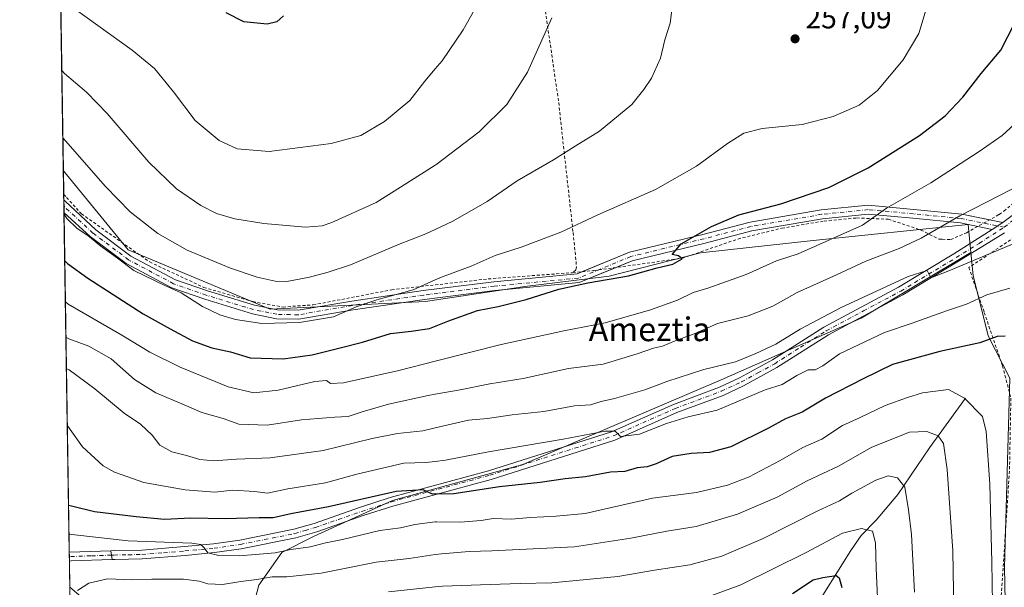
# Model space of a CAD drawing. Units: metres. Extents: x 606762 to 610189, y 4773222 to 4775590.
# Drawn here: x 606762 to 607095, y 4774454 to 4774646 of the extents above; entities that cross this region are included whole.
import ezdxf
from ezdxf.enums import TextEntityAlignment as Align

# ---------------------------------------------------------------- set-up
doc = ezdxf.new("R2010")
doc.units = ezdxf.units.M
doc.header["$MEASUREMENT"] = 0
doc.linetypes.add('DGN Style 2', pattern=[1.6480167562047852, 0.988810053722871, -0.6592067024819142])
doc.linetypes.add('DGN Style 4', pattern=[2.6384748266838614, 1.318413404963828, -0.6592067024819142, 0.001648016756204785, -0.6592067024819142])
for name, color, linetype, lineweight in [('Alambrada', 7, 'DGN Style 2', 0), ('Camino Cxs', 7, 'Continuous', 0), ('Camino eje', 30, 'DGN Style 4', 13), ('Comarca CxS', 21, 'Continuous', 0), ('Comunidad Autónoma CxS', 142, 'Continuous', 0), ('Corriente natural lineal', 142, 'Continuous', 13), ('Curva de nivel maestra', 30, 'Continuous', 30), ('Curva de nivel normal', 30, 'Continuous', 0), ('Matorral CxS', 135, 'Continuous', 0), ('Municipio CxS', 4, 'Continuous', 0), ('Pastizal CxS', 92, 'Continuous', 0), ('Pista pavimentada Cxs', 135, 'Continuous', 0), ('Pista pavimentada eje', 135, 'DGN Style 4', 0), ('Prado CxS', 92, 'Continuous', 0), ('Provincia CxS', 1, 'Continuous', 0), ('Punto de cota en terreno', 7, 'Continuous', 0), ('Rótulo de punto de cota en terreno', 7, 'Continuous', 0), ('Suelo desnudo CxS', 253, 'Continuous', 0), ('Texto cartográfico', 7, 'Continuous', 0)]:
    doc.layers.add(name, color=color, linetype=linetype, lineweight=lineweight)
doc.styles.add('Style-Arial', font='txt')

# ---------------------------------------------------------------- blocks, each defined once
blk = doc.blocks.new('5PATER')
at = {"layer": 'Suelo desnudo CxS', "linetype": 'Continuous', "lineweight": 0}
h = blk.add_hatch(color=51, dxfattribs=at)
edge = h.paths.add_edge_path()
edge.add_ellipse((0, 0), major_axis=(-0.1095731443231308, -0.1110710700762829), ratio=0.9994222409660322, start_angle=0, end_angle=360)
blk = doc.blocks.new('*U34')
at = {"layer": 'Pista pavimentada Cxs', "color": 135, "linetype": 'Continuous', "lineweight": 0}
blk.add_polyline3d([(606779.5740999999, 4774463.2455, 217.7385000000068), (606779.0250000004, 4774463.0877, 217.7075999999943), (606778.9765, 4774466.176200001, 218.5534000000043), (606778.9901000002, 4774466.1801, 218.5562999999966), (606793.0701000001, 4774466.6501, 219.059500000003), (606793.4301000005, 4774463.6601, 218.3264000000054)], close=True, dxfattribs=at)

msp = doc.modelspace()

# ---------------------------------------------------------------- linework, layer by layer
at = {"layer": 'Alambrada', "color": 7, "linetype": 'DGN Style 2', "lineweight": 0}
for points in [[(606926.2500999998, 4774740.940099999, 269.4712), (606926.9600999998, 4774738.340100001, 268.7590999999957), (606932.8400999998, 4774700.4301, 268.6886999999988), (606938.1201, 4774662.140100001, 267.3279999999941), (606944.5100999996, 4774618.190099999, 262.3720999999932), (606949.3701, 4774574.2401, 254.6306000000041), (606950.5500999996, 4774562.630100001, 252.0060999999987), (606950.3201000001, 4774561.5801, 251.8065999999963), (606949.1700999998, 4774560.6801, 251.712400000004)], [(607148.7600999996, 4774641.790100001, 244.6655000000028), (607147.7901, 4774628.890100001, 243.5654000000068), (607144.9401000004, 4774619.870100001, 242.5696999999927), (607138.2901, 4774611.3301, 241.9616999999998), (607124.5301000001, 4774593.7601, 238.9296000000031), (607106.9600999998, 4774578.100099999, 236.9272999999957), (607083.2200999996, 4774562.4301, 235.0169000000024), (607088.4401000004, 4774547.2401, 228.6897000000026), (607094.6101000002, 4774529.190099999, 223.9404000000068), (607097.4600999998, 4774518.270099999, 223.3176999999996), (607096.9801000003, 4774493.590100001, 222.454899999997), (607094.1300999997, 4774450.380100001, 221.2596000000049)], [(606949.1700999998, 4774560.6801, 251.712400000004), (606956.4401000004, 4774561.4301, 251.3761999999988), (606986.3701, 4774565.590100001, 250.0516999999964), (607005.1201, 4774572.0601, 248.8965000000026), (607020.0100999996, 4774575.7301, 248.6080999999977), (607034.2600999996, 4774578.140100001, 247.5887999999977), (607045.3000999996, 4774579.1801, 246.2872000000062), (607056.0000999998, 4774578.7601, 244.471000000005), (607067.0100999996, 4774575.100099999, 242.1345000000001), (607073.1700999998, 4774572.040100001, 240.347299999994), (607074.2600999996, 4774571.970100001, 240.7897999999986), (607077.1001000004, 4774571.890100001, 241.9695999999967), (607082.4401000004, 4774574.1801, 239.1247000000003), (607093.5100999996, 4774580.380100001, 238.6316999999981), (607095.1201, 4774581.520099999, 238.7752000000037), (607113.2600999996, 4774596.5601, 240.891300000003)], [(606777.0782000005, 4774587.163000001, 256.6153999999952), (606777.0900999998, 4774587.1501, 256.6156000000047), (606778.0301000001, 4774586.110099999, 256.7709000000032), (606783.0701000001, 4774580.5701, 257.5068000000028), (606806.1601, 4774564.300100001, 257.7508999999991), (606824.4600999998, 4774555.690099999, 257.5746000000072), (606841.0500999996, 4774550.890100001, 257.8718999999983), (606851.2600999996, 4774549.0601, 257.9670999999944), (606861.4700999996, 4774549.800100001, 257.2195999999968), (606888.0100999996, 4774554.880100001, 259.2375000000029), (606920.6801000005, 4774558.5801, 254.9896000000008), (606949.1700999998, 4774560.6801, 251.712400000004)]]:
    msp.add_polyline3d(points, dxfattribs=at)
at = {"layer": 'Camino Cxs', "color": 7, "linetype": 'Continuous', "lineweight": 0, "extrusion": (-0.002106070639860711, 0.1342882885960791, 0.9909400688297937), "elevation": 640147.6424484368, "flags": 128}
msp.add_lwpolyline([(-681574.087508914, -4721278.512284664), (-681574.0875089141, -4721282.766041709)], dxfattribs=at)
at = {"layer": 'Camino Cxs', "color": 7, "linetype": 'Continuous', "lineweight": 0, "extrusion": (0.1947168293475812, -0.03967515203943723, 0.9800567527849969), "elevation": -70988.26307202931, "flags": 128}
msp.add_lwpolyline([(4799653.749960225, 351302.9547088112), (4799653.749960225, 351308.0141450297)], dxfattribs=at)
at = {"layer": 'Camino Cxs', "color": 7, "linetype": 'Continuous', "lineweight": 0, "extrusion": (0.1829115032575335, -0.03726745416837739, 0.9824227800880215), "elevation": -66658.17991326955, "flags": 128}
msp.add_lwpolyline([(4799661.012448831, 352093.6397929795), (4799661.01244883, 352088.9807551457)], dxfattribs=at)
at = {"layer": 'Camino Cxs', "color": 7, "linetype": 'Continuous', "lineweight": 0, "extrusion": (-0.02312952719352349, -0.01477102883797307, 0.9996233499067897), "elevation": -84329.58842502063, "flags": 128}
msp.add_lwpolyline([(-3697249.214515268, 3080319.136919204), (-3697249.214515268, 3080323.451201542)], dxfattribs=at)
at = {"layer": 'Camino Cxs', "color": 7, "linetype": 'Continuous', "lineweight": 0}
msp.add_polyline3d([(607094.7471000003, 4774577.6472, 237.7397000000055), (607091.1124999998, 4774575.326099999, 237.6212999999989), (607080.4293000001, 4774577.502900001, 239.7317000000039), (607064.3170999996, 4774579.0825, 243.2290999999968), (607049.2257000003, 4774580.497300001, 245.9664000000048), (607033.7068999996, 4774578.9297, 247.8102000000072), (607009.8492999999, 4774574.821699999, 249.0869999999995), (606994.0239000004, 4774570.7073, 249.6206999999995), (606969.3576999997, 4774564.6987, 251.0593999999983), (606951.4763000002, 4774557.354699999, 250.7790999999997), (606922.8614999996, 4774554.6371, 252.7782000000007), (606899.0853000004, 4774551.625299999, 261.5099999999948), (606874.9896999998, 4774548.137900001, 256.4177999999956), (606856.6107000001, 4774544.941500001, 258.2446999999956), (606849.0301000001, 4774545.1063, 258.2765999999974), (606840.8892999999, 4774546.7345, 257.1428000000014), (606824.7569000004, 4774551.685900001, 257.5160999999935), (606813.6678999999, 4774555.5429, 256.3877000000066), (606798.2231000002, 4774563.7481, 255.9539999999979), (606786.0031000003, 4774572.913100001, 259.9039000000048), (606777.1738, 4774581.0734, 257.5705000000016), (606777.1075999998, 4774585.288100001, 256.9992000000057), (606777.5481000004, 4774584.812700001, 256.9239999999991), (606787.9263000004, 4774575.220699999, 259.0197999999946), (606799.8365000002, 4774566.288100001, 256.6652999999933), (606814.8715000004, 4774558.3007, 257.3209000000061), (606825.6901000004, 4774554.537699999, 257.6083000000072), (606841.6255000001, 4774549.646700001, 257.741200000004), (606849.3595000004, 4774548.0999, 257.7314999999944), (606856.3841000004, 4774547.947100001, 257.3237999999984), (606874.5176999997, 4774551.1007, 256.567200000005), (606898.6819000002, 4774554.598300001, 260.5271000000066), (606922.5311000004, 4774557.619100001, 253.6839000000036), (606950.7489, 4774560.299100001, 251.5038000000059), (606968.4275000002, 4774567.559900001, 251.3285999999935), (606993.2912999997, 4774573.6165, 250.0675000000047), (607009.2160999998, 4774577.756899999, 249.4294999999984), (607033.3010999998, 4774581.904100001, 248.398000000001), (607049.2149, 4774583.511499999, 246.5014999999985), (607064.6035000002, 4774582.068700001, 243.6518000000069), (607080.8762999997, 4774580.473300001, 240.3966999999975)], close=True, dxfattribs=at)
for points in [[(606777.1076999997, 4774585.288100001, 256.9992000000057), (606777.5481000004, 4774584.812700001, 256.9239999999991), (606787.9263000004, 4774575.220699999, 259.0197999999946), (606799.8365000002, 4774566.288100001, 256.6652999999933), (606814.8715000004, 4774558.3007, 257.3209000000061), (606825.6901000004, 4774554.537699999, 257.6083000000072), (606841.6255000001, 4774549.646700001, 257.741200000004), (606849.3595000004, 4774548.0999, 257.7314999999944), (606856.3841000004, 4774547.947100001, 257.3237999999984), (606874.5176999997, 4774551.1007, 256.567200000005), (606898.6819000002, 4774554.598300001, 260.5271000000066), (606922.5311000004, 4774557.619100001, 253.6839000000036), (606950.7489, 4774560.299100001, 251.5038000000059), (606952.5173000004, 4774561.025400001, 251.5187000000006)], [(606952.5173000004, 4774561.025400001, 251.5187000000006), (606968.4275000002, 4774567.559900001, 251.3285999999935), (606993.2912999997, 4774573.6165, 250.0675000000047), (607009.2160999998, 4774577.756899999, 249.4294999999984), (607033.3010999998, 4774581.904100001, 248.398000000001), (607049.2149, 4774583.511499999, 246.5014999999985), (607064.6035000002, 4774582.068700001, 243.6518000000069), (607080.8762999997, 4774580.473300001, 240.3966999999975), (607090.2621999999, 4774578.561000001, 238.6094000000012)], [(606963.9359999998, 4774562.471999999, 251.1970000000001), (606951.4763000002, 4774557.354699999, 250.7790999999997), (606922.8614999996, 4774554.6371, 252.7782000000007), (606899.0853000004, 4774551.625299999, 261.5099999999948), (606874.9896999998, 4774548.137900001, 256.4177999999956), (606856.6107000001, 4774544.941500001, 258.2446999999956), (606849.0301000001, 4774545.1063, 258.2765999999974), (606840.8892999999, 4774546.7345, 257.1428000000014), (606824.7569000004, 4774551.685900001, 257.5160999999935), (606813.6678999999, 4774555.5429, 256.3877000000066), (606798.2231000002, 4774563.7481, 255.9539999999979), (606786.0031000003, 4774572.913100001, 259.9039000000048), (606777.1738, 4774581.0734, 257.5705000000016)], [(607086.2538000002, 4774576.316000001, 238.6266999999934), (607080.4293000001, 4774577.502900001, 239.7317000000039), (607064.3170999996, 4774579.0825, 243.2290999999968), (607049.2257000003, 4774580.497300001, 245.9664000000048), (607033.7068999996, 4774578.9297, 247.8102000000072), (607009.8492999999, 4774574.821699999, 249.0869999999995), (606994.0239000004, 4774570.7073, 249.6206999999995), (606969.3576999997, 4774564.6987, 251.0593999999983), (606963.9359999998, 4774562.471999999, 251.1970000000001)]]:
    msp.add_polyline3d(points, dxfattribs=at)
at = {"layer": 'Camino eje', "color": 30, "linetype": 'DGN Style 4', "lineweight": 13}
msp.add_polyline3d([(607095.2200999996, 4774576.020099999, 237.3657999999996), (607080.6529000001, 4774578.988100001, 240.0625), (607064.4603000004, 4774580.5757, 243.4388000000035), (607049.2203000003, 4774582.0043, 246.1523000000016), (607033.5038999999, 4774580.4169, 248.1049999999959), (607009.5327000003, 4774576.2893, 249.2412999999942), (606993.6577000003, 4774572.161900001, 249.7578999999969), (606968.8925000001, 4774566.1293, 251.1901999999973), (606951.1124999998, 4774558.826900001, 251.1582999999955), (606922.6963000001, 4774556.1281, 253.2452999999951), (606898.8837000001, 4774553.1119, 261.248900000006), (606874.7537000002, 4774549.6193, 256.4851999999955), (606856.4972999999, 4774546.444300001, 257.6416000000027), (606849.1948999995, 4774546.6031, 257.8564000000042), (606841.2572999997, 4774548.190500001, 257.5268999999971), (606825.2235000003, 4774553.1119, 257.6031999999978), (606814.2697000002, 4774556.921900001, 257.0142000000051), (606799.0296999998, 4774565.018100001, 256.3337999999931), (606786.9647000004, 4774574.0669, 259.6358999999939), (606777.1413000004, 4774583.1461, 257.4238999999943)], dxfattribs=at)
at = {"layer": 'Comarca CxS', "color": 21, "linetype": 'Continuous', "lineweight": 0, "flags": 128}
msp.add_lwpolyline([(607001.5022999997, 4773225.718), (606798.4900008203, 4773222.489982233), (606793.2211000003, 4773558.301999999), (606792.8629999993, 4773581.1278), (606773.4541807432, 4774818.140733131), (606762.1900008209, 4775536.05998221), (607494.5103367274, 4775547.70579153), (607534.6303180963, 4775548.343810067), (609001.3417925187, 4775571.668242566), (609867.1098999998, 4775585.4363), (610043.5620999989, 4775588.2423), (610151.5800008458, 4775589.959982209), (610155.6343999993, 4775339.3581), (610157.009785274, 4775254.343549546), (610157.4052000007, 4775229.900800001), (610159.8103000007, 4775081.2402), (610161.7249999995, 4774962.892899999), (610189.0100008462, 4773276.399982234), (607935.1426630665, 4773240.5630292), (607846.728446037, 4773239.157233461), (607400.5615999997, 4773232.063200001), (607303.1986818379, 4773230.514959225), (607046.4571, 4773226.4328)], close=True, dxfattribs=at)
at = {"layer": 'Comunidad Autónoma CxS', "color": 142, "linetype": 'Continuous', "lineweight": 0, "flags": 128}
msp.add_lwpolyline([(607001.5022999997, 4773225.718), (606798.4900008203, 4773222.489982233), (606793.2211000003, 4773558.301999999), (606792.8629999993, 4773581.1278), (606773.4541807432, 4774818.140733131), (606762.1900008209, 4775536.05998221), (607494.5103367274, 4775547.70579153), (607534.6303180963, 4775548.343810067), (609001.3417925187, 4775571.668242566), (609867.1098999998, 4775585.4363), (610043.5620999989, 4775588.2423), (610151.5800008458, 4775589.959982209), (610155.6343999993, 4775339.3581), (610157.009785274, 4775254.343549546), (610157.4052000007, 4775229.900800001), (610159.8103000007, 4775081.2402), (610161.7249999995, 4774962.892899999), (610189.0100008462, 4773276.399982234), (607935.1426630665, 4773240.5630292), (607846.728446037, 4773239.157233461), (607400.5615999997, 4773232.063200001), (607303.1986818379, 4773230.514959225), (607046.4571, 4773226.4328)], close=True, dxfattribs=at)
at = {"layer": 'Corriente natural lineal', "color": 142, "linetype": 'Continuous', "lineweight": 13, "extrusion": (0.1402197291613879, -0.1189568713940786, 0.9829484677754168), "elevation": -482659.5994947982, "flags": 128}
msp.add_lwpolyline([(4033327.410951201, 2581260.240990408), (4033327.410951201, 2581250.004492002)], dxfattribs=at)
at = {"layer": 'Corriente natural lineal', "color": 142, "linetype": 'Continuous', "lineweight": 13}
msp.add_polyline3d([(607082.0900999998, 4774518.2401, 219.7942000000039), (607069.9501, 4774501.460100001, 214.0558000000019), (607059.2600999996, 4774485.6601, 209.2888999999996), (607051.9301000005, 4774476.9901, 206.0467999999964), (607046.8000999996, 4774471.7601, 204.6766999999963), (607043.3101000005, 4774466.7601, 203.4406000000017), (607029.9401000004, 4774445.3301, 197.135500000004), (607014.0900999998, 4774423.040100001, 189.911300000007), (606999.8300999999, 4774396.690099999, 184.5117999999929), (606997.3689000001, 4774392.514699999, 183.6364999999932)], dxfattribs=at)
at = {"layer": 'Curva de nivel maestra', "color": 30, "linetype": 'Continuous', "lineweight": 30, "flags": 128}
for points, elevation in [([(606851.3799999999, 4774647.5701), (606849.2199999997, 4774645.5101), (606845.8899999997, 4774644.700099999), (606838.0300000003, 4774645.5001), (606832.0199999996, 4774648.5601)], 275), ([(606777.4315, 4774564.648399999), (606778.3799999999, 4774563.7601), (606785.2300000006, 4774558.770099999), (606803.9299999997, 4774546.770099999), (606813.1399999997, 4774541.640100001), (606820.6900000004, 4774537.630100001), (606827.1699999999, 4774535.300100001), (606833.5199999996, 4774533.880100001), (606840.1799999997, 4774531.920100001), (606851.3600000005, 4774531.5001), (606861.1500000004, 4774532.880100001), (606870.5499999998, 4774535.3201), (606878.0999999996, 4774537.130100001), (606887.6100000005, 4774540.0801), (606894.5700000003, 4774540.870100001), (606900.8200000003, 4774541.8201), (606907, 4774544.300100001), (606917.0199999996, 4774547.870100001), (606924.0700000003, 4774549.2301), (606933.5499999998, 4774551.6501), (606944.5, 4774555.100099999), (606954.3499999996, 4774557.270099999), (606968.0599999996, 4774559.5701), (606977.7999999998, 4774562.370100001), (606983.1200000001, 4774563.610099999), (606986.2599999999, 4774565.360099999), (606985.0800000001, 4774566.4101), (606982.8300000001, 4774566.800100001), (606985.9800000006, 4774570.440099999), (606996.1600000003, 4774576.340100001), (607005.4100000003, 4774580.280099999), (607019.6799999997, 4774583.940099999), (607035.8799999999, 4774589.5101), (607049.2100000001, 4774596.1501), (607066.54, 4774607.120100001), (607075.1799999997, 4774613.7301), (607081.2000000002, 4774620.0801), (607087.4299999997, 4774628.020099999), (607094.0999999996, 4774635.870100001), (607098.7599999999, 4774645.170100001)], 250), ([(607095.54, 4774539.1801), (607092.7699999996, 4774539.090100001), (607086.9500000002, 4774536.920100001), (607073.4500000002, 4774534.0601), (607057.3799999999, 4774529.5801), (607047.54, 4774524.7501), (607034.79, 4774518.190099999), (607026.8600000005, 4774513.540100001), (607021.2100000001, 4774511.2601), (607015.4500000002, 4774508.100099999), (607002.7800000003, 4774501.7501), (606995.5199999996, 4774499.8201), (606989.2599999999, 4774499.5601), (606982.8799999999, 4774498.5601), (606977.5, 4774495.9901), (606974.4199999999, 4774495.0101), (606971.0300000003, 4774494.640100001), (606966.8799999999, 4774493.4801), (606962.0700000003, 4774493.2601), (606953.5700000003, 4774491.590100001), (606946.6500000004, 4774490.940099999), (606938.25, 4774489.7401), (606924.5300000003, 4774488.3101), (606909.0499999998, 4774485.880100001), (606901.8300000001, 4774485.780099999), (606898.6500000004, 4774487.280099999), (606889.5199999996, 4774486.630100001), (606866.6299999999, 4774481.4801), (606853.8899999997, 4774479.090100001), (606847.8899999997, 4774477.780099999), (606843.2199999997, 4774477.7401), (606831.6399999997, 4774477.4001), (606820.0999999996, 4774477.6601), (606811.1500000004, 4774477.200099999), (606801.5999999996, 4774478.140100001), (606787.5199999996, 4774479.850099999), (606779.6699999999, 4774481.770099999), (606778.7282999996, 4774481.9979)], 225), ([(607023.54, 4774452.2301), (607030.54, 4774456.800100001), (607033.8499999996, 4774457.630100001), (607038.3399999999, 4774458.2501), (607039.3300000001, 4774457.5101), (607040.2800000003, 4774454.2501)], 200)]:
    msp.add_lwpolyline(points, dxfattribs=dict(at, elevation=elevation))
at = {"layer": 'Curva de nivel normal', "color": 30, "linetype": 'Continuous', "lineweight": 0, "flags": 128}
for points, elevation in [([(606983.25, 4774653.08), (606982.2400000002, 4774645.01), (606980.4600000001, 4774639.380000001), (606978.9900000002, 4774633.17), (606975.8700000001, 4774626.4), (606973.2800000003, 4774622.67), (606969.2199999997, 4774617.550000001), (606958.2999999998, 4774608.49), (606950.0599999996, 4774603.449999999), (606942.79, 4774598.84), (606930.4900000002, 4774591.74), (606920.3399999999, 4774584.77), (606908.6500000004, 4774578.08), (606902.7599, 4774575.320400001), (606899.5999999996, 4774573.84), (606890.29, 4774570.220000001), (606874.0899999999, 4774563.300000001), (606866.54, 4774560.880000001), (606860.1799999997, 4774559.130000001), (606852.5, 4774557.75), (606848.5599999996, 4774557.84), (606842.54, 4774559.16), (606833.4600000001, 4774562.24), (606818.8799999999, 4774568.25), (606808.8600000005, 4774573.930000001), (606799.5499999998, 4774581.230000001), (606791.2599999999, 4774589.810000001), (606777.7300000006, 4774605.310000001), (606776.7781999996, 4774606.287500001)], 260), ([(606776.9900000002, 4774652.600000001), (606800.2400000002, 4774635.930000001), (606807.8099999996, 4774629.730000001), (606814.25, 4774621.859999999), (606821.5499999998, 4774612.180000001), (606829.6299999999, 4774605.42), (606835.7400000002, 4774602.57), (606846.5499999998, 4774601.689999999), (606867.5499999998, 4774604.380000001), (606877.5499999998, 4774607.100000001), (606885.5499999998, 4774611.75), (606894.1600000003, 4774618.949999999), (606899.2599999999, 4774625.460000001), (606902.7599, 4774629.626), (606905.04, 4774632.34), (606912.1699999999, 4774642.779999999), (606918.5999999996, 4774654.34)], 270), ([(606777.1836999999, 4774580.440400001), (606778.1399999997, 4774578.99), (606781.6500000004, 4774575.59), (606785.2400000002, 4774573.24), (606789.6399999997, 4774569.600000001), (606795.3200000003, 4774565.600000001), (606800.8399999999, 4774561.460000001), (606811.2999999998, 4774556.32), (606816.8399999999, 4774553.890000001), (606823.9699999997, 4774549.26), (606829.8499999996, 4774546.470000001), (606835.2300000006, 4774544.789999999), (606844.0999999996, 4774543.51), (606856.8600000005, 4774543.880000001), (606868.3399999999, 4774545.779999999), (606876.0499999998, 4774549.119999999), (606882.9400000004, 4774551.550000001), (606895.2599999999, 4774554.890000001), (606902.7599, 4774558.203600001), (606905.4000000004, 4774559.369999999), (606914.8899999997, 4774562.91), (606923.0700000003, 4774566.460000001), (606931.8200000003, 4774569.34), (606945.1799999997, 4774574.430000001), (606957.7400000002, 4774580.199999999), (606977.2100000001, 4774588.850000001), (606991.1299999999, 4774596.699999999), (607001.5499999998, 4774604.41), (607007.1299999999, 4774607.9), (607013.3600000005, 4774609.430000001), (607026.8200000003, 4774610.76), (607037.3399999999, 4774613.539999999), (607046.1200000001, 4774617.33), (607052.3300000001, 4774622.230000001), (607061, 4774632.680000001), (607066.2699999996, 4774641.58), (607068.7599999999, 4774649.84)], 255), ([(606776.4210000001, 4774629.050899999), (606777.3799999999, 4774628.060000001), (606784.8200000003, 4774621.74), (606791.7400000002, 4774614.52), (606805.9000000004, 4774598.100000001), (606815.2199999997, 4774589.08), (606823.4500000002, 4774583.4), (606828.7400000002, 4774580.699999999), (606834.9500000002, 4774578.869999999), (606844.7699999996, 4774577.26), (606858.8899999997, 4774576.109999999), (606864.5499999998, 4774576.560000001), (606867.7599999999, 4774577.67), (606882.7199999997, 4774584.439999999), (606893.1200000001, 4774590.9), (606902.7599, 4774597.046), (606902.9699999997, 4774597.180000001), (606917.5899999999, 4774608.359999999), (606926.9500000002, 4774617.57), (606933.9000000004, 4774628.5), (606942.2199999997, 4774646.890000001)], 265), ([(607104.2100000001, 4774615.99), (607094.54, 4774607.109999999), (607086.6799999997, 4774601.67), (607070.4000000004, 4774591.100000001), (607055.3399999999, 4774582.460000001), (607047.2100000001, 4774576.77), (607025.5199999996, 4774567.02), (607018.1299999999, 4774564.67), (607007.8799999999, 4774560.09), (606994.9000000004, 4774555.449999999), (606990, 4774553.92), (606984.6600000003, 4774551.359999999), (606975.54, 4774548.08), (606960.2199999997, 4774543.67), (606946.2199999997, 4774540.99), (606925.0300000003, 4774536.34), (606902.7599, 4774530.729), (606890.4600000001, 4774527.630000001), (606871.7000000002, 4774523.390000001), (606867.3700000001, 4774523.24), (606866.0099999999, 4774524.230000001), (606861.9699999997, 4774523.930000001), (606849.6100000005, 4774520.949999999), (606841.3499999996, 4774520.060000001), (606832.7300000006, 4774522.07), (606816.4800000006, 4774528.720000001), (606806.2400000002, 4774533.850000001), (606796.7699999996, 4774539.539999999), (606778.5999999996, 4774549.980000001), (606777.6492999997, 4774550.768100001)], 245), ([(606777.8362999996, 4774538.848200001), (606778.7800000003, 4774538.33), (606785.6100000005, 4774535.84), (606793.0999999996, 4774531.539999999), (606801.04, 4774524.539999999), (606808.2599999999, 4774520.060000001), (606817.8399999999, 4774516.029999999), (606823.8200000003, 4774513.359999999), (606830.9600000001, 4774511.41), (606836.3300000001, 4774509.460000001), (606845.8799999999, 4774509.140000001), (606857.4699999997, 4774510.939999999), (606868.8300000001, 4774511.82), (606873.2400000002, 4774511.99), (606878.0499999998, 4774513.619999999), (606886.9500000002, 4774516.220000001), (606900.3399999999, 4774519.199999999), (606902.7599, 4774519.622199999), (606911.2300000006, 4774521.100000001), (606921.2199999997, 4774523.060000001), (606932.4500000002, 4774524.850000001), (606947.79, 4774528.220000001), (606959.5599999996, 4774529.74), (606971.0999999996, 4774533.279999999), (606976.5800000001, 4774535.119999999), (606979.6699999999, 4774535.84), (606983.9100000003, 4774537.609999999), (606990.8799999999, 4774540.27), (606998.2100000001, 4774543.460000001), (607008.54, 4774546.100000001), (607016.9000000004, 4774549.359999999), (607025.1100000005, 4774553.930000001), (607038.4699999997, 4774559.92), (607048.3499999996, 4774564.619999999), (607059.6799999997, 4774568.82), (607067.1100000005, 4774572.32), (607080.2400000002, 4774579.930000001), (607102.4199999999, 4774591.279999999)], 240), ([(606778.0043000003, 4774528.138300001), (606778.9500000002, 4774527.82), (606787.5899999999, 4774521.380000001), (606797.5499999998, 4774513.180000001), (606803.0599999996, 4774509.460000001), (606806.9900000002, 4774505.689999999), (606809.6100000005, 4774502.359999999), (606813.6600000003, 4774500.060000001), (606818.6399999997, 4774498.890000001), (606823.1500000004, 4774497.460000001), (606827.8899999997, 4774497), (606835.5499999998, 4774497.619999999), (606846.8899999997, 4774498.08), (606864.8899999997, 4774500.539999999), (606881.3799999999, 4774504.66), (606890, 4774506.27), (606898.5599999996, 4774507.25), (606902.7599, 4774508.206300001), (606914.0199999996, 4774510.77), (606920.4400000004, 4774511.32), (606928.7699999996, 4774512.58), (606939.4400000004, 4774513.699999999), (606949.8899999997, 4774515.600000001), (606955.2199999997, 4774516), (606958.9199999999, 4774517.17), (606963.3600000005, 4774518.140000001), (606973.5899999999, 4774521.02), (606981.0599999996, 4774523.9), (606993.5899999999, 4774527.99), (607004.3600000005, 4774530.5), (607011.1799999997, 4774533.369999999), (607017.9000000004, 4774536.480000001), (607026.1900000004, 4774541.59), (607040.0599999996, 4774548.890000001), (607062.6900000004, 4774559.390000001), (607069.0999999996, 4774561.359999999), (607070.4100000003, 4774558.92), (607076.4199999999, 4774561.26), (607100.8799999999, 4774571.52)], 235), ([(606778.3035000004, 4774509.0735), (606779.2599999999, 4774507.630000001), (606783.4000000004, 4774501.76), (606790.4400000004, 4774495.390000001), (606794.2400000002, 4774493.24), (606804.1600000003, 4774489.699999999), (606818.1200000001, 4774487.189999999), (606828.1500000004, 4774486.439999999), (606834.29, 4774487.109999999), (606841.5999999996, 4774486.699999999), (606846.0099999999, 4774486.15), (606852.9400000004, 4774487.560000001), (606865.6100000005, 4774489.560000001), (606876.2300000006, 4774492.52), (606892.1299999999, 4774496.210000001), (606899.5099999999, 4774496.52), (606902.7599, 4774496.876300001), (606906.2599999999, 4774497.26), (606920.7100000001, 4774500.109999999), (606946.0700000003, 4774504.380000001), (606960.2300000006, 4774507.050000001), (606963.5899999999, 4774507.050000001), (606965.4600000001, 4774505.32), (606971.8799999999, 4774506.119999999), (606981.0199999996, 4774509.710000001), (606988.3300000001, 4774511.949999999), (606998.1600000003, 4774514.15), (607014.29, 4774521.01), (607020.0599999996, 4774522.84), (607025.0099999999, 4774525.939999999), (607028.9000000004, 4774527.850000001), (607031.2999999998, 4774527.880000001), (607033.8799999999, 4774529.130000001), (607039.4699999997, 4774533.189999999), (607054.6900000004, 4774540.460000001), (607064.0800000001, 4774543.619999999), (607075.7000000002, 4774547.800000001), (607082.4900000002, 4774550.01), (607089.3300000001, 4774553.17), (607097.0599999996, 4774555.449999999)], 230), ([(606778.8806999996, 4774472.279999999), (606779.8200000003, 4774472.09), (606798.9299999997, 4774470.050000001), (606820.4400000004, 4774469.25), (606823.4900000002, 4774468.779999999), (606824.6299999999, 4774467.58), (606825.8700000001, 4774465.99), (606829.54, 4774465.029999999), (606836.4500000002, 4774464.9), (606841.9000000004, 4774465.42), (606848.5599999996, 4774465.91), (606853.8899999997, 4774467.109999999), (606860.5499999998, 4774467.960000001), (606865.2199999997, 4774469.16), (606871.3399999999, 4774470.480000001), (606884.0099999999, 4774473.470000001), (606891, 4774474.42), (606895.8899999997, 4774475.539999999), (606902.7599, 4774476.383500001), (606903.2199999997, 4774476.439999999), (606911.2199999997, 4774476.279999999), (606918.2800000003, 4774476.890000001), (606922.3700000001, 4774477.560000001), (606928.5899999999, 4774477.32), (606934.8700000001, 4774477.92), (606939.5099999999, 4774478.08), (606943.6799999997, 4774478.32), (606953.4199999999, 4774479.26), (606976.2599999999, 4774484.480000001), (606991.1500000004, 4774486.359999999), (607001.6399999997, 4774488.850000001), (607008.6900000004, 4774491.58), (607019.3600000005, 4774497.140000001), (607027.0800000001, 4774501.57), (607033.54, 4774504.380000001), (607040.54, 4774509.02), (607046.2100000001, 4774511.539999999), (607054.8799999999, 4774515.82), (607062.54, 4774518.5), (607067.54, 4774520.08), (607076.4000000004, 4774521.199999999), (607081.8099999996, 4774518.27), (607087.9100000003, 4774512.08), (607089.1100000005, 4774506.980000001), (607090.3399999999, 4774489.180000001), (607091.0099999999, 4774462.84), (607091.2599999999, 4774448.800000001)], 220), ([(606781.7800000003, 4774453.25), (606785.5599999996, 4774455.720000001), (606791.9000000004, 4774457.109999999), (606800.2199999997, 4774456.810000001), (606806.8899999997, 4774457.050000001), (606817.5499999998, 4774457.050000001), (606822.8899999997, 4774456.369999999), (606825.79, 4774455.480000001), (606830.8300000001, 4774455.26), (606836.9800000006, 4774456.26), (606842.4400000004, 4774456.890000001), (606847.5499999998, 4774457.84), (606852.5700000003, 4774457.859999999), (606864.1600000003, 4774459.119999999), (606882.8200000003, 4774462.800000001), (606893.9199999999, 4774464.060000001), (606902.7599, 4774465.3332), (606904.8899999997, 4774465.640000001), (606914.2199999997, 4774466.4), (606921.8899999997, 4774466.59), (606949.8899999997, 4774467.970000001), (606968.9100000003, 4774470.91), (606981.0800000001, 4774473.32), (606990.9800000006, 4774474.82), (607004.9800000006, 4774479.029999999), (607018.3799999999, 4774484.82), (607028.5800000001, 4774490.32), (607039.1100000005, 4774495.27), (607050.4600000001, 4774501.680000001), (607063.2100000001, 4774506.689999999), (607068.9699999997, 4774506.980000001), (607072.8300000001, 4774505.460000001), (607074.6600000003, 4774502.9), (607075.9000000004, 4774494.100000001), (607077.8200000003, 4774466.619999999), (607078.1500000004, 4774446.27)], 215), ([(606886.8899999997, 4774452.77), (606902.7599, 4774454.412599999), (606905.1500000004, 4774454.66), (606921.2699999996, 4774455.180000001), (606931.4800000006, 4774455.619999999), (606942.2000000002, 4774455.810000001), (606964.5300000003, 4774457.980000001), (606976.8799999999, 4774460.119999999), (606988.8799999999, 4774461.939999999), (606999.6500000004, 4774464.83), (607013.6399999997, 4774470.74), (607032.0999999996, 4774480.130000001), (607039.5199999996, 4774483.58), (607043.7100000001, 4774486.140000001), (607051.7199999997, 4774490.5), (607055.9699999997, 4774491.939999999), (607059.1399999997, 4774491.33), (607061.5800000001, 4774488.189999999), (607062.7699999996, 4774480.51), (607063.8799999999, 4774472.17), (607064.8200000003, 4774452.680000001)], 210), ([(606991.6799999997, 4774449.82), (607006.0899999999, 4774455.16), (607028.25, 4774466.09), (607040.5199999996, 4774472.609999999), (607046.8700000001, 4774474.15), (607050.6399999997, 4774473.279999999), (607051.6900000004, 4774469.300000001), (607051.9000000004, 4774460.609999999), (607052.5599999996, 4774445.84)], 205)]:
    msp.add_lwpolyline(points, dxfattribs=dict(at, elevation=elevation))
at = {"layer": 'Matorral CxS', "color": 135, "linetype": 'Continuous', "lineweight": 0, "extrusion": (0.003004313503349001, -0.1914635014946817, 0.9814951358492663), "elevation": -912084.9943240103, "flags": 128}
msp.add_lwpolyline([(681612.7071218054, 4676362.490776447), (681612.7071218055, 4676370.582184359)], dxfattribs=at)
at = {"layer": 'Matorral CxS', "color": 135, "linetype": 'Continuous', "lineweight": 0, "extrusion": (0.002331160217209408, -0.1486550720583941, 0.9888863611372923), "elevation": -708098.9787244649, "flags": 128}
msp.add_lwpolyline([(681566.7940421398, 4711571.472328111), (681566.7940421398, 4711573.368431222)], dxfattribs=at)
at = {"layer": 'Matorral CxS', "color": 135, "linetype": 'Continuous', "lineweight": 0, "extrusion": (0.00232705102727622, -0.1483495043577261, 0.9889322572301572), "elevation": -706642.5013036258, "flags": 128}
msp.add_lwpolyline([(681588.7121784482, 4711784.798390336), (681588.7121784483, 4711786.964629225)], dxfattribs=at)
at = {"layer": 'Matorral CxS', "color": 135, "linetype": 'Continuous', "lineweight": 0, "extrusion": (0.003334429024445135, -0.2126544953004431, 0.9771217668292909), "elevation": -1013063.789335726, "flags": 128}
msp.add_lwpolyline([(681558.9718854561, 4655532.424631662), (681558.9718854561, 4655534.546122407)], dxfattribs=at)
at = {"layer": 'Matorral CxS', "color": 135, "linetype": 'Continuous', "lineweight": 0, "extrusion": (0.004758960523897214, -0.3033011087753588, 0.9528828835226133), "elevation": -1445005.2000754, "flags": 128}
msp.add_lwpolyline([(681609.0674991875, 4539942.410732886), (681609.0674991875, 4540063.004086566)], dxfattribs=at)
at = {"layer": 'Matorral CxS', "color": 135, "linetype": 'Continuous', "lineweight": 0, "extrusion": (0.004376868967785622, -0.2791791309354449, 0.9602290642696506), "elevation": -1330065.87397, "flags": 128}
msp.add_lwpolyline([(681547.569423831, 4574943.82619817), (681547.5694238308, 4574945.43392881)], dxfattribs=at)
at = {"layer": 'Matorral CxS', "color": 135, "linetype": 'Continuous', "lineweight": 0, "extrusion": (0.004385047946651939, -0.2799363895114136, 0.9600085359942482), "elevation": -1333676.463476138, "flags": 128}
msp.add_lwpolyline([(681484.7311477086, 4573900.333454117), (681484.7311477086, 4573901.942908065)], dxfattribs=at)
at = {"layer": 'Matorral CxS', "color": 135, "linetype": 'Continuous', "lineweight": 0, "extrusion": (0.00284016220340967, -0.1810258923371144, 0.9834742293432044), "elevation": -862364.2477194546, "flags": 128}
msp.add_lwpolyline([(681602.9314220169, 4685652.576955668), (681602.9314220169, 4685661.528164571)], dxfattribs=at)
at = {"layer": 'Matorral CxS', "color": 135, "linetype": 'Continuous', "lineweight": 0, "extrusion": (-0.0005362662230012883, 0.03417910172340965, 0.9994155799385555), "elevation": 163076.8524012129, "flags": 128}
msp.add_lwpolyline([(-681605.9173548948, -4761543.455937904), (-681605.9173548949, -4761555.84210002)], dxfattribs=at)
at = {"layer": 'Matorral CxS', "color": 135, "linetype": 'Continuous', "lineweight": 0}
for points in [[(606779.3921999997, 4774439.6798, 216.6456999999937), (606776.9535999997, 4774595.103599999, 257.5195999999996), (606776.9731000002, 4774595.080700001, 257.5179999999964), (606798.8925000001, 4774568.450300001, 256.7929000000004), (606846.8887, 4774548.322699999, 257.6882000000041), (606899.4282999998, 4774550.881899999, 253.7360000000044), (606933.0849000001, 4774556.0595, 251.9836000000068), (606961.5651000004, 4774559.511499999, 250.6986000000034), (606992.4577000003, 4774567.435699999, 249.4807000000001), (607030.6054999996, 4774571.594699999, 247.0132000000012), (607082.9987000005, 4774576.965299999, 239.4254999999976), (607083.9181000004, 4774567.544299999, 236.4372000000003), (607046.8545000004, 4774545.3409, 233.901199999993), (606999.5000999998, 4774524.4169, 234.2167999999947), (606932.3229, 4774495.7841, 228.2593000000052), (606888.2723000003, 4774483.670100001, 225.3383999999933), (606861.8419000005, 4774471.556299999, 222.2734999999957), (606850.8290999997, 4774466.049900001, 220.8809999999939), (606843.1202999996, 4774455.0371, 215.2932000000001), (606837.9820999998, 4774435.726500001, 206.1683000000048)], [(606776.9535999997, 4774595.103599999, 257.5195999999996), (606776.9731000002, 4774595.080700001, 257.5179999999964), (606798.8925000001, 4774568.450300001, 256.7929000000004), (606846.8887, 4774548.322699999, 257.6882000000041), (606899.4282999998, 4774550.881899999, 253.7360000000044), (606933.0849000001, 4774556.0595, 251.9836000000068), (606961.5651000004, 4774559.511499999, 250.6986000000034), (606992.4577000003, 4774567.435699999, 249.4807000000001), (607030.6054999996, 4774571.594699999, 247.0132000000012), (607082.9987000005, 4774576.965299999, 239.4254999999976), (607083.9181000004, 4774567.544299999, 236.4372000000003)], [(607083.9181000004, 4774567.544299999, 236.4372000000003), (607046.8545000004, 4774545.3409, 233.901199999993), (606999.5000999998, 4774524.4169, 234.2167999999947), (606932.3229, 4774495.7841, 228.2593000000052), (606888.2723000003, 4774483.670100001, 225.3383999999933), (606861.8419000005, 4774471.556299999, 222.2734999999957), (606850.8290999997, 4774466.049900001, 220.8809999999939), (606843.1202999996, 4774455.0371, 215.2932000000001), (606837.9820999998, 4774435.726500001, 206.1683000000048)]]:
    msp.add_polyline3d(points, dxfattribs=at)
at = {"layer": 'Municipio CxS', "color": 4, "linetype": 'Continuous', "lineweight": 0, "flags": 128}
msp.add_lwpolyline([(606792.8629999993, 4773581.1278), (606773.4541807432, 4774818.140733131), (606774.6810000007, 4774817.530999999), (606796.4959999999, 4774815.100000001), (606821.1490000003, 4774815.676000001), (606848.2170000008, 4774820.773999999), (606880.7790000006, 4774829.462999999), (606892.9829999997, 4774835.618000001), (606897.1460000002, 4774837.717999999), (606913.1239999996, 4774845.777000001), (606935.6740000005, 4774857.742000001), (606960.747000001, 4774870.414999999), (606979.0380000003, 4774880.095000001), (606988.4559999995, 4774884.307000001), (606996.8779999992, 4774883.275), (607000.2000000007, 4774880.777000002), (607006.4929999989, 4774876.045), (607017.1900000002, 4774866.556), (607040.604000001, 4774843.565000001), (607049.6070000007, 4774835.581000002), (607061.8670000006, 4774824.710000001), (607077.5760000007, 4774813.327999999), (607091.4970000002, 4774806.728999999), (607101.8139999993, 4774801.663000001)], dxfattribs=at)
at = {"layer": 'Pastizal CxS', "color": 92, "linetype": 'Continuous', "lineweight": 0}
for points in [[(606837.9820999998, 4774435.726500001, 206.1683000000048), (606843.1202999996, 4774455.0371, 215.2932000000001), (606850.8290999997, 4774466.049900001, 220.8809999999939), (606861.8419000005, 4774471.556299999, 222.2734999999957), (606888.2723000003, 4774483.670100001, 225.3383999999933), (606932.3229, 4774495.7841, 228.2593000000052), (606999.5000999998, 4774524.4169, 234.2167999999947), (607046.8545000004, 4774545.3409, 233.901199999993), (607083.9181000004, 4774567.544299999, 236.4372000000003), (607084.6778999995, 4774559.758500001, 234.0531000000047), (607089.7494999999, 4774539.273700001, 226.543399999995), (607097.0566999996, 4774524.9913, 223.4193999999989), (607095.3309000004, 4774461.128500001, 220.7780999999959), (607096.2550999997, 4774409.3049, 219.2332000000024)], [(607083.9181000004, 4774567.544299999, 236.4372000000003), (607046.8545000004, 4774545.3409, 233.901199999993), (606999.5000999998, 4774524.4169, 234.2167999999947), (606932.3229, 4774495.7841, 228.2593000000052), (606888.2723000003, 4774483.670100001, 225.3383999999933), (606861.8419000005, 4774471.556299999, 222.2734999999957), (606850.8290999997, 4774466.049900001, 220.8809999999939), (606843.1202999996, 4774455.0371, 215.2932000000001), (606837.9820999998, 4774435.726500001, 206.1683000000048)], [(607083.9181000004, 4774567.544299999, 236.4372000000003), (607084.6778999995, 4774559.758500001, 234.0531000000047), (607089.7494999999, 4774539.273700001, 226.543399999995), (607097.0566999996, 4774524.9913, 223.4193999999989), (607095.3309000004, 4774461.128500001, 220.7780999999959), (607096.2550999997, 4774409.3049, 219.2332000000024), (607104.2802999998, 4774385.494100001, 218.9219000000012), (607126.3998999996, 4774378.279300001, 220.7416999999987), (607147.9175000006, 4774399.392899999, 224.4919999999984)]]:
    msp.add_polyline3d(points, dxfattribs=at)
at = {"layer": 'Pista pavimentada Cxs', "color": 135, "linetype": 'Continuous', "lineweight": 0, "extrusion": (-0.02312952719352349, -0.01477102883797307, 0.9996233499067897), "elevation": -84329.58842502063, "flags": 128}
msp.add_lwpolyline([(-3697249.214515268, 3080319.136919204), (-3697249.214515268, 3080323.451201542)], dxfattribs=at)
at = {"layer": 'Pista pavimentada Cxs', "color": 135, "linetype": 'Continuous', "lineweight": 0, "extrusion": (-0.01011894321415353, -0.5737104434526062, 0.8189956862289586), "elevation": -2745122.074912107, "flags": 128}
msp.add_lwpolyline([(522487.0231369993, 3918548.219206895), (522487.0366661082, 3918548.224260923), (522501.1061881133, 3918549.101222035)], dxfattribs=at)
at = {"layer": 'Pista pavimentada Cxs', "color": 135, "linetype": 'Continuous', "lineweight": 0, "extrusion": (0.004146745372679558, -0.2640664527993368, 0.9644955743852794), "elevation": -1258049.39545944, "flags": 128}
msp.add_lwpolyline([(681670.3614268526, 4595249.269117258), (681670.3614268526, 4595252.471704047)], dxfattribs=at)
at = {"layer": 'Pista pavimentada Cxs', "color": 135, "linetype": 'Continuous', "lineweight": 0, "extrusion": (0.02827302642953179, -0.2348231914853392, 0.9716268340866028), "elevation": -1103786.775820143, "flags": 128}
msp.add_lwpolyline([(1173172.402329, 4535308.459634539), (1173172.402329, 4535311.559172506)], dxfattribs=at)
msp.add_lwpolyline([(1173172.402329, 4535308.459634539), (1173172.402329, 4535311.559172506)], dxfattribs=at)
at = {"layer": 'Pista pavimentada Cxs', "color": 135, "linetype": 'Continuous', "lineweight": 0, "extrusion": (-0.05190509702617165, -0.01491645295804981, 0.9985406152650248), "elevation": -102495.5883328413, "flags": 128}
msp.add_lwpolyline([(-4421144.347433422, 1899120.347717655), (-4421144.347433422, 1899119.775558184)], dxfattribs=at)
at = {"layer": 'Pista pavimentada Cxs', "color": 135, "linetype": 'Continuous', "lineweight": 0, "extrusion": (-0.04235324646409275, -0.001267296188161579, 0.9991018949408131), "elevation": -31532.20097482267, "flags": 128}
msp.add_lwpolyline([(-4754179.351341705, 748656.1104220594), (-4754179.351341706, 748642.2357597002)], dxfattribs=at)
at = {"layer": 'Pista pavimentada Cxs', "color": 135, "linetype": 'Continuous', "lineweight": 0}
for points in [[(607094.7472000001, 4774577.6472, 237.7397000000055), (607095.2241000002, 4774577.9517, 237.7786000000051), (607114.1901000004, 4774592.190099999, 239.5046000000002), (607122.7200999996, 4774600.5001, 240.3764999999985), (607128.6300999997, 4774607.520099999, 240.8089999999939), (607135.3601000002, 4774616.530099999, 241.9118000000017), (607139.6801000005, 4774623.120100001, 242.6736999999994), (607141.5201000003, 4774627.170100001, 243.0084999999963), (607142.7801000001, 4774631.720100001, 247.2029999999941), (607143.3901000004, 4774635.4901, 248.9363000000012), (607143.4901000002, 4774641.040100001, 246.7997000000032), (607142.3300999999, 4774650.2301, 244.6183000000019), (607141.5000999998, 4774654.0001, 244.8525999999983), (607140.2901, 4774657.670100001, 245.2568000000028), (607139.0900999998, 4774660.1501, 245.3472000000038), (607136.9901000002, 4774663.3101, 245.3527000000031), (607130.4901000002, 4774670.6501, 246.2592000000004), (607127.6201, 4774673.130100001, 246.6098000000056), (607124.4001000002, 4774675.1801, 247.837400000004), (607117.3400999998, 4774678.110099999, 247.5463000000018), (607104.1101000002, 4774681.0801, 248.2737999999954), (607103.6612, 4774681.1687, 248.2620000000024)], [(607095.2500999998, 4774574.110099999, 236.9910999999993), (607079.7801000001, 4774564.530099999, 236.1321999999927), (607060.9600999998, 4774553.170100001, 234.4787000000069), (607035.7301000003, 4774539.710100001, 233.3239999999932), (607018.3300999999, 4774528.590100001, 233.3850999999995), (607006.9700999996, 4774522.4001, 232.5396000000037), (607000.0900999998, 4774519.1801, 232.0022999999928), (606984.4700999996, 4774513.370100001, 231.3291999999929), (606963.4501, 4774504.0601, 230.2406000000047), (606921.6300999997, 4774490.7401, 226.613400000002), (606888.3601000002, 4774481.770099999, 224.4061999999976), (606878.4001000002, 4774478.530099999, 224.1450999999943), (606862.6501000002, 4774473.040100001, 222.8322999999946), (606855.5900999998, 4774471.020099999, 223.0528000000049), (606837.1300999997, 4774467.3101, 220.8757000000041), (606828.1201, 4774466.0001, 221.3944000000047), (606818.1901000004, 4774465.0801, 219.789300000004), (606803.6001000004, 4774463.9001, 218.8818000000028), (606794.3601000002, 4774463.690099999, 218.3522999999986), (606793.4301000005, 4774463.6601, 218.3264000000054), (606793.0701000001, 4774466.6501, 219.059500000003), (606794.2701000003, 4774466.690099999, 219.1405999999988), (606803.4501, 4774466.890100001, 219.6622000000062), (606817.9301000005, 4774468.0701, 221.0212000000029), (606827.7600999996, 4774468.9801, 221.3993999999948), (606836.6101000002, 4774470.270099999, 222.180600000007), (606854.8800999997, 4774473.940099999, 223.559699999998), (606861.7401000002, 4774475.9101, 223.9089999999997), (606877.4401000004, 4774481.370100001, 225.0424999999959), (606887.5100999996, 4774484.6501, 225.7246000000014), (606920.7901, 4774493.620100001, 227.5139999999956), (606962.3901000004, 4774506.870100001, 231.130799999999), (606983.3400999998, 4774516.1501, 232.287599999996), (606998.9301000005, 4774521.950099999, 232.613400000002), (607005.6201, 4774525.0801, 234.0630999999994), (607016.8000999996, 4774531.1801, 233.7776000000013), (607034.2200999996, 4774542.300100001, 234.3178000000044), (607059.4801000003, 4774555.770099999, 235.4680999999982), (607078.2001, 4774567.0801, 237.5849000000017), (607091.1124999998, 4774575.326099999, 237.6212999999989), (607094.7471000003, 4774577.6472, 237.7397000000055), (607095.2241000002, 4774577.9517, 237.7786000000051), (607114.1901000004, 4774592.190099999, 239.5046000000002)], [(606793.0701000001, 4774466.6501, 219.059500000003), (606794.2701000003, 4774466.690099999, 219.1405999999988), (606803.4501, 4774466.890100001, 219.6622000000062), (606817.9301000005, 4774468.0701, 221.0212000000029), (606827.7600999996, 4774468.9801, 221.3993999999948), (606836.6101000002, 4774470.270099999, 222.180600000007), (606854.8800999997, 4774473.940099999, 223.559699999998), (606861.7401000002, 4774475.9101, 223.9089999999997), (606877.4401000004, 4774481.370100001, 225.0424999999959), (606887.5100999996, 4774484.6501, 225.7246000000014), (606920.7901, 4774493.620100001, 227.5139999999956), (606962.3901000004, 4774506.870100001, 231.130799999999), (606983.3400999998, 4774516.1501, 232.287599999996), (606998.9301000005, 4774521.950099999, 232.613400000002), (607005.6201, 4774525.0801, 234.0630999999994), (607016.8000999996, 4774531.1801, 233.7776000000013), (607034.2200999996, 4774542.300100001, 234.3178000000044), (607059.4801000003, 4774555.770099999, 235.4680999999982), (607078.2001, 4774567.0801, 237.5849000000017), (607091.1124999998, 4774575.325999999, 237.6212999999989)], [(607095.2500999998, 4774574.110099999, 236.9910999999993), (607079.7801000001, 4774564.530099999, 236.1321999999927), (607060.9600999998, 4774553.170100001, 234.4787000000069), (607035.7301000003, 4774539.710100001, 233.3239999999932), (607018.3300999999, 4774528.590100001, 233.3850999999995), (607006.9700999996, 4774522.4001, 232.5396000000037), (607000.0900999998, 4774519.1801, 232.0022999999928), (606984.4700999996, 4774513.370100001, 231.3291999999929), (606963.4501, 4774504.0601, 230.2406000000047), (606921.6300999997, 4774490.7401, 226.613400000002), (606888.3601000002, 4774481.770099999, 224.4061999999976), (606878.4001000002, 4774478.530099999, 224.1450999999943), (606862.6501000002, 4774473.040100001, 222.8322999999946), (606855.5900999998, 4774471.020099999, 223.0528000000049), (606837.1300999997, 4774467.3101, 220.8757000000041), (606828.1201, 4774466.0001, 221.3944000000047), (606818.1901000004, 4774465.0801, 219.789300000004), (606803.6001000004, 4774463.9001, 218.8818000000028), (606794.3601000002, 4774463.690099999, 218.3522999999986), (606793.4301000005, 4774463.6601, 218.3264000000054)]]:
    msp.add_polyline3d(points, dxfattribs=at)
at = {"layer": 'Pista pavimentada eje', "color": 135, "linetype": 'DGN Style 4', "lineweight": 0}
for points in [[(607095.2200999996, 4774576.020099999, 237.3657999999996), (607105.5450999998, 4774584.145099999, 238.5623000000051)], [(606793.2500999998, 4774465.155099999, 218.6965000000055), (606794.0824999996, 4774465.182499999, 218.7361999999994), (606798.9051000001, 4774465.290100001, 218.9982000000018), (606803.5251000002, 4774465.395099999, 219.2722999999969), (606810.8201000001, 4774465.985099999, 219.5908999999956), (606818.0601000005, 4774466.575099999, 220.1579999999958), (606827.9401000004, 4774467.4901, 220.5244999999995), (606836.8701, 4774468.790100001, 221.506899999993), (606855.2351000002, 4774472.4801, 222.7522000000026), (606858.7651000004, 4774473.4901, 223.2551999999996), (606862.1951000001, 4774474.475099999, 223.3398000000016), (606870.0701000001, 4774477.220100001, 223.6429000000062), (606877.9200999998, 4774479.950099999, 224.5715000000055), (606887.9351000005, 4774483.210100001, 224.9112000000023), (606921.2100999998, 4774492.1801, 226.8589999999967), (606962.9200999998, 4774505.465100001, 230.6699999999983), (606983.9051000001, 4774514.7601, 231.7823000000062), (606999.5100999996, 4774520.565099999, 232.3000999999931), (607006.2950999998, 4774523.7401, 233.304999999993), (607011.8850999996, 4774526.790100001, 233.2477999999974), (607017.5651000004, 4774529.8851, 233.5979999999981), (607026.2651000004, 4774535.4451, 233.4281999999948), (607034.9751000004, 4774541.005100001, 233.7924000000057), (607047.6051000003, 4774547.7401, 234.0779999999941), (607060.2200999996, 4774554.470100001, 234.929999999993), (607069.6300999997, 4774560.1501, 235.5605000000069), (607078.9901000002, 4774565.8051, 236.8086000000039), (607086.7251000004, 4774570.595100001, 236.8626999999979), (607095.2200999996, 4774576.020099999, 237.3657999999996)], [(606793.2500999998, 4774465.155099999, 218.6965000000055), (606786.2251000004, 4774464.920100001, 218.3561000000045), (606779.0975000003, 4774464.6601, 218.145199999999), (606779.0006999997, 4774464.6326, 218.1325999999972)]]:
    msp.add_polyline3d(points, dxfattribs=at)
at = {"layer": 'Prado CxS', "color": 92, "linetype": 'Continuous', "lineweight": 0, "extrusion": (0.002372341639882458, -0.151193505879271, 0.9885013382768274), "elevation": -720193.7321644316, "flags": 128}
msp.add_lwpolyline([(681610.0983566256, 4709741.543149643), (681610.0983566258, 4709869.067321817)], dxfattribs=at)
at = {"layer": 'Prado CxS', "color": 92, "linetype": 'Continuous', "lineweight": 0}
for points in [[(607097.0566999996, 4774524.9913, 223.4193999999989), (607089.7494999999, 4774539.273700001, 226.543399999995), (607084.6778999995, 4774559.758500001, 234.0531000000047), (607083.9181000004, 4774567.544299999, 236.4372000000003), (607082.9987000005, 4774576.965299999, 239.4254999999976), (607030.6054999996, 4774571.594699999, 247.0132000000012), (606992.4577000003, 4774567.435699999, 249.4807000000001), (606961.5651000004, 4774559.511499999, 250.6986000000034), (606933.0849000001, 4774556.0595, 251.9836000000068), (606899.4282999998, 4774550.881899999, 253.7360000000044), (606846.8887, 4774548.322699999, 257.6882000000041), (606798.8925000001, 4774568.450300001, 256.7929000000004), (606776.9731000002, 4774595.080700001, 257.5179999999964), (606776.9535999997, 4774595.103599999, 257.5195999999996), (606774.2575000003, 4774766.942700001, 275.6244000000006)], [(606776.9535999997, 4774595.103599999, 257.5195999999996), (606776.9731000002, 4774595.080700001, 257.5179999999964), (606798.8925000001, 4774568.450300001, 256.7929000000004), (606846.8887, 4774548.322699999, 257.6882000000041), (606899.4282999998, 4774550.881899999, 253.7360000000044), (606933.0849000001, 4774556.0595, 251.9836000000068), (606961.5651000004, 4774559.511499999, 250.6986000000034), (606992.4577000003, 4774567.435699999, 249.4807000000001), (607030.6054999996, 4774571.594699999, 247.0132000000012), (607082.9987000005, 4774576.965299999, 239.4254999999976), (607083.9181000004, 4774567.544299999, 236.4372000000003)], [(607083.9181000004, 4774567.544299999, 236.4372000000003), (607084.6778999995, 4774559.758500001, 234.0531000000047), (607089.7494999999, 4774539.273700001, 226.543399999995), (607097.0566999996, 4774524.9913, 223.4193999999989), (607095.3309000004, 4774461.128500001, 220.7780999999959), (607096.2550999997, 4774409.3049, 219.2332000000024), (607104.2802999998, 4774385.494100001, 218.9219000000012), (607126.3998999996, 4774378.279300001, 220.7416999999987), (607147.9175000006, 4774399.392899999, 224.4919999999984)]]:
    msp.add_polyline3d(points, dxfattribs=at)
at = {"layer": 'Provincia CxS', "color": 1, "linetype": 'Continuous', "lineweight": 0, "flags": 128}
msp.add_lwpolyline([(607001.5022999997, 4773225.718), (606798.4900008203, 4773222.489982233), (606793.2211000003, 4773558.301999999), (606792.8629999993, 4773581.1278), (606773.4541807432, 4774818.140733131), (606762.1900008209, 4775536.05998221), (607494.5103367274, 4775547.70579153), (607534.6303180963, 4775548.343810067), (609001.3417925187, 4775571.668242566), (609867.1098999998, 4775585.4363), (610043.5620999989, 4775588.2423), (610151.5800008458, 4775589.959982209), (610155.6343999993, 4775339.3581), (610157.009785274, 4775254.343549546), (610157.4052000007, 4775229.900800001), (610159.8103000007, 4775081.2402), (610161.7249999995, 4774962.892899999), (610189.0100008462, 4773276.399982234), (607935.1426630665, 4773240.5630292), (607846.728446037, 4773239.157233461), (607400.5615999997, 4773232.063200001), (607303.1986818379, 4773230.514959225), (607046.4571, 4773226.4328)], close=True, dxfattribs=at)

# ---------------------------------------------------------------- block references
at = {"layer": 'Pista pavimentada Cxs', "color": 135, "linetype": 'Continuous', "lineweight": 0}
msp.add_blockref('*U34', (0, 0), dxfattribs=at)
at = {"layer": 'Punto de cota en terreno', "color": 7, "linetype": 'Continuous', "lineweight": 0, "xscale": 10, "yscale": 10, "zscale": 10}
msp.add_blockref('5PATER', (607024.4500000002, 4774639.76, 257.0899999999965), dxfattribs=at)

# ---------------------------------------------------------------- texts
at = {"layer": 'Rótulo de punto de cota en terreno', "color": 7, "linetype": 'Continuous', "lineweight": 0, "style": 'Style-Arial'}
msp.add_text('257,09', height=7.000000000000002, dxfattribs=at).set_placement((607027.9778000005, 4774643.287799999))
at = {"layer": 'Texto cartográfico', "color": 7, "linetype": 'Continuous', "lineweight": 0, "style": 'Style-Arial'}
msp.add_text('Ameztia', height=8, dxfattribs=at).set_placement((606975.2634256103, 4774541.530149999), align=Align.MIDDLE_CENTER)

doc.saveas('drawing.dxf')
